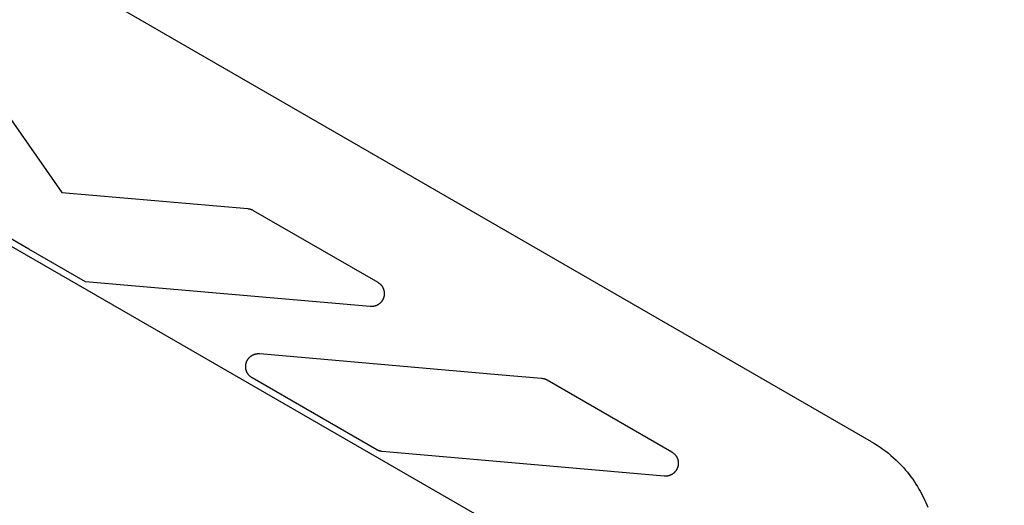
# Model space of a CAD drawing. Units: millimetres. Extents: x -3950 to 10290, y -6627 to 6603.
# Drawn here: x 4768 to 4995, y 2713 to 2825 of the extents above; entities that cross this region are included whole.
import ezdxf

# ---------------------------------------------------------------- set-up
doc = ezdxf.new("R2010")
doc.units = ezdxf.units.MM
doc.layers.add('ORG1026DY 2D', color=7, linetype='Continuous', true_color=0x000000)

msp = doc.modelspace()

# ---------------------------------------------------------------- linework, layer by layer
at = {"layer": 'ORG1026DY 2D', "color": 18, "lineweight": -3, "true_color": 0x000000}
for points in [[(6302.46, 1885.95), (3236.73, 3655.95)], [(4964.02, 2727.94), (4634.93, 2917.94)], [(4753.14, 2820.51), (4777.77, 2785.33)], [(4777.77, 2785.33), (4820.54, 2781.59)], [(4820.54, 2781.59), (4820.62, 2781.58), (4820.7, 2781.57), (4820.78, 2781.56), (4820.86, 2781.54), (4820.94, 2781.53), (4821.02, 2781.51), (4821.1, 2781.49), (4821.18, 2781.46), (4821.26, 2781.44), (4821.33, 2781.41), (4821.41, 2781.38), (4821.49, 2781.35), (4821.56, 2781.31), (4821.63, 2781.28), (4821.71, 2781.24), (4821.78, 2781.2)], [(4770.23, 2772.28), (4757.24, 2779.78)], [(4821.78, 2781.2), (4850.47, 2764.64)], [(4783.22, 2764.78), (4770.23, 2772.28)], [(4848.71, 2759.05), (4783.22, 2764.78)], [(4850.47, 2764.64), (4850.52, 2764.6), (4850.58, 2764.57), (4850.63, 2764.54), (4850.68, 2764.5), (4850.73, 2764.46), (4850.79, 2764.43), (4850.84, 2764.39), (4850.88, 2764.35), (4850.93, 2764.3), (4850.98, 2764.26), (4851.03, 2764.22), (4851.07, 2764.17), (4851.12, 2764.13), (4851.16, 2764.08), (4851.21, 2764.04), (4851.25, 2763.99), (4851.29, 2763.94), (4851.33, 2763.89), (4851.37, 2763.84), (4851.4, 2763.79), (4851.44, 2763.74), (4851.48, 2763.68), (4851.51, 2763.63), (4851.54, 2763.57), (4851.58, 2763.52), (4851.61, 2763.46), (4851.64, 2763.41), (4851.66, 2763.35), (4851.69, 2763.29), (4851.72, 2763.24), (4851.74, 2763.18), (4851.77, 2763.12), (4851.79, 2763.06), (4851.81, 2763), (4851.83, 2762.94), (4851.85, 2762.88), (4851.86, 2762.82), (4851.88, 2762.76), (4851.89, 2762.69), (4851.91, 2762.63), (4851.92, 2762.57), (4851.93, 2762.51), (4851.94, 2762.45), (4851.95, 2762.38), (4851.95, 2762.32), (4851.96, 2762.26), (4851.96, 2762.19), (4851.97, 2762.13), (4851.97, 2762.07), (4851.97, 2762), (4851.97, 2761.94), (4851.96, 2761.88), (4851.96, 2761.82), (4851.95, 2761.75), (4851.95, 2761.69), (4851.94, 2761.63), (4851.93, 2761.57), (4851.92, 2761.5), (4851.91, 2761.44), (4851.89, 2761.38), (4851.88, 2761.32), (4851.86, 2761.26), (4851.85, 2761.2), (4851.83, 2761.14), (4851.81, 2761.08), (4851.79, 2761.02), (4851.77, 2760.96), (4851.74, 2760.9), (4851.72, 2760.84), (4851.69, 2760.78), (4851.66, 2760.73), (4851.64, 2760.67), (4851.61, 2760.61), (4851.58, 2760.56), (4851.54, 2760.5), (4851.51, 2760.45), (4851.48, 2760.4), (4851.44, 2760.35), (4851.41, 2760.29), (4851.37, 2760.24), (4851.33, 2760.19), (4851.29, 2760.14), (4851.25, 2760.09), (4851.21, 2760.05), (4851.17, 2760), (4851.12, 2759.95), (4851.08, 2759.91), (4851.03, 2759.86), (4850.99, 2759.82), (4850.94, 2759.78), (4850.89, 2759.74), (4850.84, 2759.7), (4850.79, 2759.66), (4850.74, 2759.62), (4850.69, 2759.58), (4850.64, 2759.55), (4850.59, 2759.51), (4850.53, 2759.48), (4850.48, 2759.45), (4850.42, 2759.42), (4850.37, 2759.39), (4850.31, 2759.36), (4850.25, 2759.33), (4850.2, 2759.3), (4850.14, 2759.28), (4850.08, 2759.25), (4850.02, 2759.23), (4849.96, 2759.21), (4849.9, 2759.19), (4849.84, 2759.17), (4849.78, 2759.15), (4849.72, 2759.13), (4849.66, 2759.12), (4849.59, 2759.11), (4849.53, 2759.09), (4849.47, 2759.08), (4849.4, 2759.07), (4849.34, 2759.06), (4849.28, 2759.06), (4849.22, 2759.05), (4849.15, 2759.04), (4849.09, 2759.04), (4849.02, 2759.04), (4848.96, 2759.04), (4848.9, 2759.04), (4848.83, 2759.04), (4848.77, 2759.05), (4848.71, 2759.05)], [(4821.58, 2742.63), (4821.52, 2742.67), (4821.47, 2742.7), (4821.42, 2742.73), (4821.36, 2742.77), (4821.31, 2742.81), (4821.26, 2742.84), (4821.21, 2742.88), (4821.16, 2742.92), (4821.11, 2742.96), (4821.07, 2743.01), (4821.02, 2743.05), (4820.97, 2743.09), (4820.93, 2743.14), (4820.89, 2743.18), (4820.84, 2743.23), (4820.8, 2743.28), (4820.76, 2743.33), (4820.72, 2743.38), (4820.68, 2743.43), (4820.64, 2743.48), (4820.61, 2743.53), (4820.57, 2743.58), (4820.54, 2743.64), (4820.51, 2743.69), (4820.47, 2743.74), (4820.44, 2743.8), (4820.41, 2743.86), (4820.38, 2743.91), (4820.36, 2743.97), (4820.33, 2744.03), (4820.31, 2744.09), (4820.28, 2744.14), (4820.26, 2744.2), (4820.24, 2744.26), (4820.22, 2744.32), (4820.2, 2744.38), (4820.18, 2744.45), (4820.17, 2744.51), (4820.15, 2744.57), (4820.14, 2744.63), (4820.13, 2744.69), (4820.12, 2744.76), (4820.11, 2744.82), (4820.1, 2744.88), (4820.09, 2744.94), (4820.09, 2745.01), (4820.08, 2745.07), (4820.08, 2745.13), (4820.08, 2745.2), (4820.08, 2745.26), (4820.08, 2745.32), (4820.08, 2745.39), (4820.09, 2745.45), (4820.09, 2745.51), (4820.1, 2745.58), (4820.11, 2745.64), (4820.12, 2745.7), (4820.13, 2745.76), (4820.14, 2745.83), (4820.15, 2745.89), (4820.17, 2745.95), (4820.18, 2746.01), (4820.2, 2746.07), (4820.22, 2746.13), (4820.24, 2746.19), (4820.26, 2746.25), (4820.28, 2746.31), (4820.3, 2746.37), (4820.33, 2746.43), (4820.35, 2746.49), (4820.38, 2746.55), (4820.41, 2746.6), (4820.44, 2746.66), (4820.47, 2746.71), (4820.5, 2746.77), (4820.54, 2746.82), (4820.57, 2746.88), (4820.6, 2746.93), (4820.64, 2746.98), (4820.68, 2747.03), (4820.72, 2747.08), (4820.76, 2747.13), (4820.8, 2747.18), (4820.84, 2747.23), (4820.88, 2747.27), (4820.93, 2747.32), (4820.97, 2747.37), (4821.02, 2747.41), (4821.06, 2747.45), (4821.11, 2747.49), (4821.16, 2747.54), (4821.21, 2747.58), (4821.26, 2747.62), (4821.31, 2747.65), (4821.36, 2747.69), (4821.41, 2747.73), (4821.46, 2747.76), (4821.52, 2747.79), (4821.57, 2747.83), (4821.63, 2747.86), (4821.68, 2747.89), (4821.74, 2747.92), (4821.8, 2747.94), (4821.85, 2747.97), (4821.91, 2748), (4821.97, 2748.02), (4822.03, 2748.04), (4822.09, 2748.06), (4822.15, 2748.08), (4822.21, 2748.1), (4822.27, 2748.12), (4822.33, 2748.14), (4822.39, 2748.15), (4822.46, 2748.17), (4822.52, 2748.18), (4822.58, 2748.19), (4822.64, 2748.2), (4822.71, 2748.21), (4822.77, 2748.22), (4822.83, 2748.22), (4822.9, 2748.23), (4822.96, 2748.23), (4823.02, 2748.23), (4823.09, 2748.23), (4823.15, 2748.23), (4823.21, 2748.23), (4823.28, 2748.22), (4823.34, 2748.22)], [(4823.34, 2748.22), (4878.13, 2743.43)], [(4878.13, 2743.43), (4888.16, 2742.55)], [(4850.27, 2726.07), (4821.58, 2742.63)], [(4888.16, 2742.55), (4888.24, 2742.54), (4888.33, 2742.53), (4888.41, 2742.52), (4888.49, 2742.5), (4888.57, 2742.49), (4888.65, 2742.47), (4888.72, 2742.44), (4888.8, 2742.42), (4888.88, 2742.4), (4888.96, 2742.37), (4889.03, 2742.34), (4889.11, 2742.31), (4889.18, 2742.27), (4889.26, 2742.24), (4889.33, 2742.2), (4889.4, 2742.16)], [(4889.4, 2742.16), (4918.09, 2725.59)], [(4964.02, 2727.94), (4964.69, 2727.55), (4965.35, 2727.13), (4966, 2726.7), (4966.66, 2726.23), (4967.3, 2725.75), (4967.91, 2725.27), (4968.51, 2724.77), (4969.12, 2724.24), (4969.71, 2723.69), (4970.26, 2723.15), (4970.83, 2722.56), (4971.36, 2721.99), (4971.86, 2721.41)], [(4851.51, 2725.68), (4851.42, 2725.69), (4851.34, 2725.7), (4851.26, 2725.71), (4851.18, 2725.73), (4851.1, 2725.74), (4851.02, 2725.76), (4850.94, 2725.78), (4850.87, 2725.81), (4850.79, 2725.83), (4850.71, 2725.86), (4850.63, 2725.89), (4850.56, 2725.92), (4850.48, 2725.96), (4850.41, 2725.99), (4850.34, 2726.03), (4850.27, 2726.07)], [(4916.33, 2720.01), (4851.51, 2725.68)], [(4918.09, 2725.59), (4918.14, 2725.56), (4918.2, 2725.53), (4918.25, 2725.49), (4918.3, 2725.46), (4918.36, 2725.42), (4918.41, 2725.38), (4918.46, 2725.34), (4918.51, 2725.3), (4918.55, 2725.26), (4918.6, 2725.22), (4918.65, 2725.18), (4918.69, 2725.13), (4918.74, 2725.09), (4918.78, 2725.04), (4918.83, 2725), (4918.87, 2724.95), (4918.91, 2724.9), (4918.95, 2724.85), (4918.99, 2724.8), (4919.02, 2724.75), (4919.06, 2724.7), (4919.1, 2724.65), (4919.13, 2724.59), (4919.16, 2724.54), (4919.2, 2724.48), (4919.23, 2724.43), (4919.26, 2724.37), (4919.28, 2724.32), (4919.31, 2724.26), (4919.34, 2724.2), (4919.36, 2724.14), (4919.39, 2724.08), (4919.41, 2724.02), (4919.43, 2723.96), (4919.45, 2723.9), (4919.47, 2723.84), (4919.49, 2723.78), (4919.5, 2723.72), (4919.52, 2723.66), (4919.53, 2723.6), (4919.54, 2723.53), (4919.55, 2723.47), (4919.56, 2723.41), (4919.57, 2723.35), (4919.58, 2723.28), (4919.58, 2723.22), (4919.59, 2723.16), (4919.59, 2723.09), (4919.59, 2723.03), (4919.59, 2722.97), (4919.59, 2722.9), (4919.59, 2722.84), (4919.58, 2722.78), (4919.58, 2722.71), (4919.57, 2722.65), (4919.56, 2722.59), (4919.55, 2722.53), (4919.54, 2722.46), (4919.53, 2722.4), (4919.52, 2722.34), (4919.5, 2722.28), (4919.49, 2722.22), (4919.47, 2722.16), (4919.45, 2722.09), (4919.43, 2722.03), (4919.41, 2721.97), (4919.39, 2721.92), (4919.36, 2721.86), (4919.34, 2721.8), (4919.31, 2721.74), (4919.29, 2721.68), (4919.26, 2721.63), (4919.23, 2721.57), (4919.2, 2721.52), (4919.17, 2721.46), (4919.13, 2721.41), (4919.1, 2721.35), (4919.06, 2721.3), (4919.03, 2721.25), (4918.99, 2721.2), (4918.95, 2721.15), (4918.91, 2721.1), (4918.87, 2721.05), (4918.83, 2721), (4918.79, 2720.95), (4918.74, 2720.91), (4918.7, 2720.86), (4918.65, 2720.82), (4918.61, 2720.78), (4918.56, 2720.73), (4918.51, 2720.69), (4918.46, 2720.65), (4918.41, 2720.61), (4918.36, 2720.58), (4918.31, 2720.54), (4918.26, 2720.5), (4918.21, 2720.47), (4918.16, 2720.44), (4918.1, 2720.41), (4918.05, 2720.38)], [(4918.05, 2720.38), (4917.97, 2720.33), (4917.88, 2720.29), (4917.79, 2720.25), (4917.7, 2720.21), (4917.61, 2720.18), (4917.52, 2720.15), (4917.43, 2720.12), (4917.34, 2720.09), (4917.28, 2720.08), (4917.21, 2720.06), (4917.15, 2720.05), (4917.09, 2720.04), (4917.03, 2720.03), (4916.96, 2720.02), (4916.9, 2720.01), (4916.84, 2720.01), (4916.77, 2720), (4916.71, 2720), (4916.65, 2720), (4916.58, 2720), (4916.52, 2720), (4916.46, 2720), (4916.39, 2720), (4916.33, 2720.01)], [(4971.86, 2721.41), (4972.29, 2720.9), (4972.71, 2720.37), (4973.12, 2719.84), (4973.51, 2719.29), (4973.89, 2718.74), (4974.26, 2718.18), (4974.62, 2717.61), (4974.96, 2717.03), (4975.25, 2716.53), (4975.53, 2716.02), (4975.8, 2715.5), (4976.05, 2714.98), (4976.3, 2714.45), (4976.54, 2713.92), (4976.76, 2713.39), (4976.98, 2712.85)]]:
    msp.add_lwpolyline(points, dxfattribs=at)

doc.saveas('drawing.dxf')
